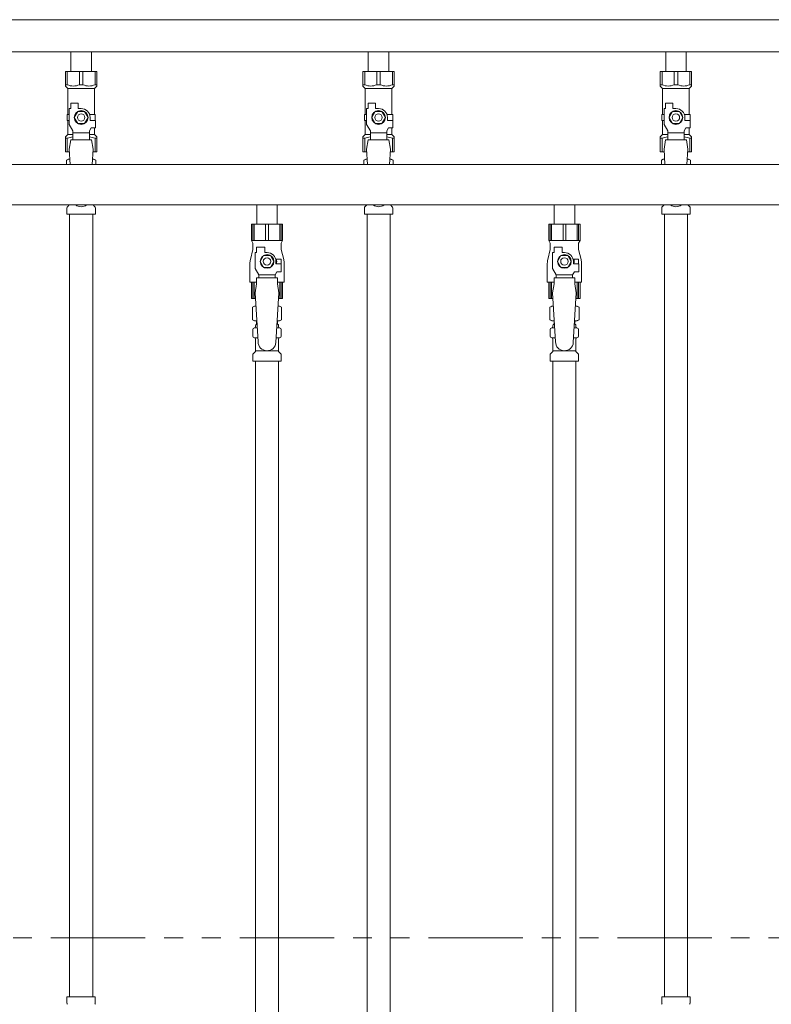
# Model space of a CAD drawing. Units: millimetres. Extents: x 2887 to 15757, y 3081 to 10075.
# Drawn here: x 6208 to 6713, y 4535 to 5197 of the extents above; entities that cross this region are included whole.
import ezdxf

# ---------------------------------------------------------------- set-up
doc = ezdxf.new("R2010")
doc.units = ezdxf.units.MM
doc.linetypes.add('PHANTOM', pattern=[63.5, 31.75, -6.35, 6.35, -6.35, 6.35, -6.35])
doc.linetypes.add('実線', pattern=[0])
for name, color, linetype in [('0-2', 7, 'Continuous'), ('CSLAYER17', 7, 'Continuous'), ('NoLayerName_010', 7, 'Continuous'), ('ガス管', 7, 'Continuous')]:
    doc.layers.add(name, color=color, linetype=linetype)

msp = doc.modelspace()

# ---------------------------------------------------------------- linework, layer by layer
at = {"color": 3, "lineweight": 9}
for p, q in [((6929.02, 5196.6), (6169.02, 5196.6)), ((6929.02, 5174.9), (6169.02, 5174.9)), ((6242.12, 5174.9), (6242.12, 5161.9)), ((6242.12, 5174.9), (6255.92, 5174.9)), ((6255.92, 5174.9), (6255.92, 5161.9)), ((6442.12, 5174.9), (6442.12, 5161.9)), ((6442.12, 5174.9), (6455.92, 5174.9)), ((6455.92, 5174.9), (6455.92, 5161.9)), ((6642.12, 5174.9), (6642.12, 5161.9)), ((6642.12, 5174.9), (6655.92, 5174.9)), ((6655.92, 5174.9), (6655.92, 5161.9)), ((6238.52, 5161.9), (6259.52, 5161.9)), ((6238.52, 5151.9), (6238.52, 5161.9)), ((6239.71, 5152.9), (6239.71, 5161.9)), ((6247.83, 5152.9), (6247.83, 5161.9)), ((6250.21, 5152.9), (6250.21, 5161.9)), ((6258.33, 5152.9), (6258.33, 5161.9)), ((6259.52, 5151.9), (6259.52, 5161.9)), ((6438.52, 5161.9), (6459.52, 5161.9)), ((6438.52, 5151.9), (6438.52, 5161.9)), ((6439.71, 5152.9), (6439.71, 5161.9)), ((6447.83, 5152.9), (6447.83, 5161.9)), ((6450.21, 5152.9), (6450.21, 5161.9)), ((6458.33, 5152.9), (6458.33, 5161.9)), ((6459.52, 5151.9), (6459.52, 5161.9)), ((6638.52, 5161.9), (6659.52, 5161.9)), ((6638.52, 5151.9), (6638.52, 5161.9)), ((6639.71, 5152.9), (6639.71, 5161.9)), ((6647.83, 5152.9), (6647.83, 5161.9)), ((6650.21, 5152.9), (6650.21, 5161.9)), ((6658.33, 5152.9), (6658.33, 5161.9)), ((6659.52, 5151.9), (6659.52, 5161.9)), ((6239.71, 5152.9), (6238.52, 5152.9)), ((6238.52, 5151.9), (6240.02, 5150.4)), ((6240.02, 5132.9), (6240.02, 5150.4)), ((6240.02, 5150.4), (6258.02, 5150.4)), ((6247.83, 5152.9), (6250.21, 5152.9)), ((6259.52, 5151.9), (6258.02, 5150.4)), ((6258.02, 5132.9), (6258.02, 5150.4)), ((6258.33, 5152.9), (6259.52, 5152.9)), ((6439.71, 5152.9), (6438.52, 5152.9)), ((6438.52, 5151.9), (6440.02, 5150.4)), ((6440.02, 5132.9), (6440.02, 5150.4)), ((6440.02, 5150.4), (6458.02, 5150.4)), ((6447.83, 5152.9), (6450.21, 5152.9)), ((6459.52, 5151.9), (6458.02, 5150.4)), ((6458.02, 5132.9), (6458.02, 5150.4)), ((6458.33, 5152.9), (6459.52, 5152.9)), ((6639.71, 5152.9), (6638.52, 5152.9)), ((6638.52, 5151.9), (6640.02, 5150.4)), ((6640.02, 5132.9), (6640.02, 5150.4)), ((6640.02, 5150.4), (6658.02, 5150.4)), ((6647.83, 5152.9), (6650.21, 5152.9)), ((6659.52, 5151.9), (6658.02, 5150.4)), ((6658.02, 5132.9), (6658.02, 5150.4)), ((6658.33, 5152.9), (6659.52, 5152.9)), ((6241.02, 5126.16), (6241.02, 5136.9)), ((6242.02, 5136.9), (6241.02, 5136.9)), ((6242.02, 5136.9), (6242.02, 5140.5)), ((6242.02, 5140.5), (6247.02, 5140.5)), ((6246.71, 5134.9), (6244.4, 5130.9)), ((6251.33, 5134.9), (6246.71, 5134.9)), ((6247.02, 5136.9), (6247.02, 5140.5)), ((6249.02, 5136.9), (6247.02, 5136.9)), ((6253.64, 5130.9), (6251.33, 5134.9)), ((6441.02, 5126.16), (6441.02, 5136.9)), ((6442.02, 5136.9), (6441.02, 5136.9)), ((6442.02, 5136.9), (6442.02, 5140.5)), ((6442.02, 5140.5), (6447.02, 5140.5)), ((6446.71, 5134.9), (6444.4, 5130.9)), ((6451.33, 5134.9), (6446.71, 5134.9)), ((6447.02, 5136.9), (6447.02, 5140.5)), ((6449.02, 5136.9), (6447.02, 5136.9)), ((6453.64, 5130.9), (6451.33, 5134.9)), ((6641.02, 5126.16), (6641.02, 5136.9)), ((6642.02, 5136.9), (6641.02, 5136.9)), ((6642.02, 5136.9), (6642.02, 5140.5)), ((6642.02, 5140.5), (6647.02, 5140.5)), ((6646.71, 5134.9), (6644.4, 5130.9)), ((6651.33, 5134.9), (6646.71, 5134.9)), ((6647.02, 5136.9), (6647.02, 5140.5)), ((6649.02, 5136.9), (6647.02, 5136.9)), ((6653.64, 5130.9), (6651.33, 5134.9)), ((6241.02, 5132.9), (6239.52, 5132.9)), ((6239.52, 5132.9), (6239.52, 5128.9)), ((6239.52, 5128.9), (6241.02, 5128.9)), ((6240.02, 5119.4), (6240.02, 5128.9)), ((6244.4, 5130.9), (6246.71, 5126.9)), ((6251.33, 5126.9), (6253.64, 5130.9)), ((6254.68, 5132.9), (6258.52, 5132.9)), ((6255.02, 5130.9), (6255.02, 5128.9)), ((6258.62, 5128.9), (6255.02, 5128.9)), ((6258.52, 5132.9), (6258.52, 5128.9)), ((6258.52, 5132.9), (6258.52, 5128.9)), ((6258.62, 5123.9), (6258.62, 5128.9)), ((6441.02, 5132.9), (6439.52, 5132.9)), ((6439.52, 5132.9), (6439.52, 5128.9)), ((6439.52, 5128.9), (6441.02, 5128.9)), ((6440.02, 5119.4), (6440.02, 5128.9)), ((6444.4, 5130.9), (6446.71, 5126.9)), ((6451.33, 5126.9), (6453.64, 5130.9)), ((6454.68, 5132.9), (6458.52, 5132.9)), ((6455.02, 5130.9), (6455.02, 5128.9)), ((6458.62, 5128.9), (6455.02, 5128.9)), ((6458.52, 5132.9), (6458.52, 5128.9)), ((6458.52, 5132.9), (6458.52, 5128.9)), ((6458.62, 5123.9), (6458.62, 5128.9)), ((6641.02, 5132.9), (6639.52, 5132.9)), ((6639.52, 5132.9), (6639.52, 5128.9)), ((6639.52, 5128.9), (6641.02, 5128.9)), ((6640.02, 5119.4), (6640.02, 5128.9)), ((6644.4, 5130.9), (6646.71, 5126.9)), ((6651.33, 5126.9), (6653.64, 5130.9)), ((6654.68, 5132.9), (6658.52, 5132.9)), ((6655.02, 5130.9), (6655.02, 5128.9)), ((6658.62, 5128.9), (6655.02, 5128.9)), ((6658.52, 5132.9), (6658.52, 5128.9)), ((6658.52, 5132.9), (6658.52, 5128.9)), ((6658.62, 5123.9), (6658.62, 5128.9)), ((6243.52, 5121.83), (6241.02, 5126.16)), ((6243.52, 5115.91), (6243.52, 5121.83)), ((6246.71, 5126.9), (6251.33, 5126.9)), ((6254.52, 5121.83), (6255.72, 5123.9)), ((6254.52, 5115.91), (6254.52, 5121.83)), ((6258.62, 5123.9), (6255.72, 5123.9)), ((6258.02, 5119.4), (6258.02, 5123.9)), ((6443.52, 5121.83), (6441.02, 5126.16)), ((6443.52, 5115.91), (6443.52, 5121.83)), ((6446.71, 5126.9), (6451.33, 5126.9)), ((6454.52, 5121.83), (6455.72, 5123.9)), ((6454.52, 5115.91), (6454.52, 5121.83)), ((6458.62, 5123.9), (6455.72, 5123.9)), ((6458.02, 5119.4), (6458.02, 5123.9)), ((6643.52, 5121.83), (6641.02, 5126.16)), ((6643.52, 5115.91), (6643.52, 5121.83)), ((6646.71, 5126.9), (6651.33, 5126.9)), ((6654.52, 5121.83), (6655.72, 5123.9)), ((6654.52, 5115.91), (6654.52, 5121.83)), ((6658.62, 5123.9), (6655.72, 5123.9)), ((6658.02, 5119.4), (6658.02, 5123.9)), ((6238.52, 5117.9), (6240.02, 5119.4)), ((6238.52, 5117.9), (6238.52, 5107.9)), ((6239.71, 5116.9), (6238.52, 5116.9)), ((6239.71, 5116.9), (6239.71, 5107.9)), ((6240.02, 5119.4), (6243.52, 5119.4)), ((6242.02, 5115.9), (6241.02, 5109.7)), ((6256.02, 5115.91), (6242.02, 5115.91)), ((6254.52, 5120.68), (6243.52, 5120.68)), ((6254.52, 5119.4), (6258.02, 5119.4)), ((6256.02, 5115.9), (6257.02, 5109.7)), ((6259.52, 5117.9), (6258.02, 5119.4)), ((6258.33, 5116.9), (6258.33, 5107.9)), ((6258.33, 5116.9), (6259.52, 5116.9)), ((6259.52, 5117.9), (6259.52, 5107.9)), ((6438.52, 5117.9), (6440.02, 5119.4)), ((6438.52, 5117.9), (6438.52, 5107.9)), ((6439.71, 5116.9), (6438.52, 5116.9)), ((6439.71, 5116.9), (6439.71, 5107.9)), ((6440.02, 5119.4), (6443.52, 5119.4)), ((6442.02, 5115.9), (6441.02, 5109.7)), ((6456.02, 5115.91), (6442.02, 5115.91)), ((6454.52, 5120.68), (6443.52, 5120.68)), ((6454.52, 5119.4), (6458.02, 5119.4)), ((6456.02, 5115.9), (6457.02, 5109.7)), ((6459.52, 5117.9), (6458.02, 5119.4)), ((6458.33, 5116.9), (6458.33, 5107.9)), ((6458.33, 5116.9), (6459.52, 5116.9)), ((6459.52, 5117.9), (6459.52, 5107.9)), ((6638.52, 5117.9), (6640.02, 5119.4)), ((6638.52, 5117.9), (6638.52, 5107.9)), ((6639.71, 5116.9), (6638.52, 5116.9)), ((6639.71, 5116.9), (6639.71, 5107.9)), ((6640.02, 5119.4), (6643.52, 5119.4)), ((6642.02, 5115.9), (6641.02, 5109.7)), ((6656.02, 5115.91), (6642.02, 5115.91)), ((6654.52, 5120.68), (6643.52, 5120.68)), ((6654.52, 5119.4), (6658.02, 5119.4)), ((6656.02, 5115.9), (6657.02, 5109.7)), ((6659.52, 5117.9), (6658.02, 5119.4)), ((6658.33, 5116.9), (6658.33, 5107.9)), ((6658.33, 5116.9), (6659.52, 5116.9)), ((6659.52, 5117.9), (6659.52, 5107.9)), ((6238.52, 5107.9), (6241.13, 5107.9)), ((6241.02, 5109.7), (6241.65, 5099.35)), ((6257.02, 5109.7), (6256.39, 5099.35)), ((6256.91, 5107.9), (6259.52, 5107.9)), ((6438.52, 5107.9), (6441.13, 5107.9)), ((6441.02, 5109.7), (6441.65, 5099.35)), ((6457.02, 5109.7), (6456.39, 5099.35)), ((6456.91, 5107.9), (6459.52, 5107.9)), ((6638.52, 5107.9), (6641.13, 5107.9)), ((6641.02, 5109.7), (6641.65, 5099.35)), ((6657.02, 5109.7), (6656.39, 5099.35)), ((6656.91, 5107.9), (6659.52, 5107.9)), ((6239.2, 5102.14), (6240.52, 5102.9)), ((6239.2, 5102.14), (6239.2, 5099.35)), ((6240.52, 5102.9), (6241.43, 5102.9)), ((6240.52, 5102.9), (6241.43, 5102.9)), ((6256.61, 5102.9), (6257.52, 5102.9)), ((6256.61, 5102.9), (6257.52, 5102.9)), ((6258.83, 5102.14), (6257.52, 5102.9)), ((6258.83, 5102.14), (6258.83, 5099.35)), ((6439.2, 5102.14), (6440.52, 5102.9)), ((6439.2, 5102.14), (6439.2, 5099.35)), ((6440.52, 5102.9), (6441.43, 5102.9)), ((6440.52, 5102.9), (6441.43, 5102.9)), ((6456.61, 5102.9), (6457.52, 5102.9)), ((6456.61, 5102.9), (6457.52, 5102.9)), ((6458.83, 5102.14), (6457.52, 5102.9)), ((6458.83, 5102.14), (6458.83, 5099.35)), ((6639.2, 5102.14), (6640.52, 5102.9)), ((6639.2, 5102.14), (6639.2, 5099.35)), ((6640.52, 5102.9), (6641.43, 5102.9)), ((6640.52, 5102.9), (6641.43, 5102.9)), ((6656.61, 5102.9), (6657.52, 5102.9)), ((6656.61, 5102.9), (6657.52, 5102.9)), ((6658.83, 5102.14), (6657.52, 5102.9)), ((6658.83, 5102.14), (6658.83, 5099.35)), ((6239.47, 5065.9), (6239.47, 5070.14)), ((6239.76, 5070.84), (6241.03, 5072.11)), ((6258.28, 5070.84), (6257.01, 5072.11)), ((6258.57, 5065.9), (6258.57, 5070.14)), ((6439.47, 5065.9), (6439.47, 5070.14)), ((6439.76, 5070.84), (6441.03, 5072.11)), ((6458.28, 5070.84), (6457.01, 5072.11)), ((6458.57, 5065.9), (6458.57, 5070.14)), ((6639.47, 5065.9), (6639.47, 5070.14)), ((6639.76, 5070.84), (6641.03, 5072.11)), ((6658.28, 5070.84), (6657.01, 5072.11)), ((6658.57, 5065.9), (6658.57, 5070.14)), ((6239.47, 5065.9), (6258.57, 5065.9)), ((6241.27, 5065.9), (6241.27, 4539.9)), ((6256.77, 5065.9), (6256.77, 4539.9)), ((6439.47, 5065.9), (6458.57, 5065.9)), ((6639.47, 5065.9), (6658.57, 5065.9)), ((6641.27, 5065.9), (6641.27, 4539.9)), ((6656.77, 5065.9), (6656.77, 4539.9)), ((6239.44, 4539.9), (6258.54, 4539.9)), ((6239.44, 4539.9), (6239.44, 4535.67)), ((6258.54, 4539.9), (6258.54, 4535.67)), ((6639.44, 4539.9), (6658.54, 4539.9)), ((6639.44, 4539.9), (6639.44, 4535.67)), ((6658.54, 4539.9), (6658.54, 4535.67))]:
    msp.add_line(p, q, dxfattribs=at)
at = {"color": 1, "linetype": 'PHANTOM', "lineweight": 13, "ltscale": 2}
msp.add_line((5212.64, 4579.72), (7617.53, 4579.72), dxfattribs=at)
at = {"color": 3, "lineweight": 9}
for centre, radius in [((6249.02, 5130.9), 4.62), ((6449.02, 5130.9), 4.62), ((6649.02, 5130.9), 4.62), ((6249.02, 5130.9), 2.5), ((6449.02, 5130.9), 2.5), ((6649.02, 5130.9), 2.5)]:
    msp.add_circle(centre, radius, dxfattribs=at)
for centre, radius, start, end in [((6243.77, 5161.81), 9.79, 245.4827, 294.5173), ((6254.27, 5161.81), 9.79, 245.4827, 294.5173), ((6443.77, 5161.81), 9.79, 245.4827, 294.5173), ((6454.27, 5161.81), 9.79, 245.4827, 294.5173), ((6643.77, 5161.81), 9.79, 245.4827, 294.5173), ((6654.27, 5161.81), 9.79, 245.4827, 294.5173), ((6249.02, 5130.9), 6, 0, 90), ((6449.02, 5130.9), 6, 0, 90), ((6649.02, 5130.9), 6, 0, 90), ((6243.77, 5108), 9.79, 91.46347, 114.5173), ((6254.27, 5108), 9.79, 65.4827, 88.53653), ((6443.77, 5108), 9.79, 91.46347, 114.5173), ((6454.27, 5108), 9.79, 65.4827, 88.53653), ((6643.77, 5108), 9.79, 91.46347, 114.5173), ((6654.27, 5108), 9.79, 65.4827, 88.53653), ((6241.66, 5098.56), 4.34, 92.95287, 115.61576), ((6256.38, 5098.56), 4.34, 64.38424, 87.01703), ((6441.66, 5098.56), 4.34, 92.95287, 115.61576), ((6456.38, 5098.56), 4.34, 64.38424, 87.01703), ((6641.66, 5098.56), 4.34, 92.95287, 115.61576), ((6656.38, 5098.56), 4.34, 64.38424, 87.01703), ((6240.47, 5070.14), 1, 135, 180), ((6240.32, 5072.82), 1, 315, 318.37794), ((6249.02, 5076.9), 6, 232.34152, 307.65848), ((6257.72, 5072.82), 1, 221.62206, 225), ((6257.57, 5070.14), 1, 360, 45), ((6440.47, 5070.14), 1, 135, 180), ((6440.32, 5072.82), 1, 315, 318.37794), ((6449.02, 5076.9), 6, 232.34152, 307.65848), ((6457.72, 5072.82), 1, 221.62206, 225), ((6457.57, 5070.14), 1, 360, 45), ((6640.47, 5070.14), 1, 135, 180), ((6640.32, 5072.82), 1, 315, 318.37794), ((6649.02, 5076.9), 6, 232.34152, 307.65848), ((6657.72, 5072.82), 1, 221.62206, 225), ((6657.57, 5070.14), 1, 360, 45), ((6240.44, 4535.67), 1, 180, 225), ((6257.54, 4535.67), 1, 315, 0), ((6640.44, 4535.67), 1, 180, 225), ((6657.54, 4535.67), 1, 315, 0)]:
    msp.add_arc(centre, radius, start, end, dxfattribs=at)
at = {"layer": '0-2', "color": 6, "linetype": 'Continuous', "lineweight": 9}
for p, q in [((6384.52, 5059.15), (6363.52, 5059.15)), ((6363.52, 5059.15), (6363.52, 5048.15)), ((6364.49, 5059.15), (6364.49, 5048.15)), ((6365.43, 5059.15), (6365.43, 5048.15)), ((6373.08, 5059.15), (6373.08, 5048.15)), ((6374.96, 5059.15), (6374.96, 5048.15)), ((6382.61, 5059.15), (6382.61, 5048.15)), ((6383.54, 5059.15), (6383.54, 5048.15)), ((6384.52, 5059.15), (6384.52, 5048.15)), ((6584.52, 5059.15), (6563.52, 5059.15)), ((6563.52, 5059.15), (6563.52, 5048.15)), ((6564.49, 5059.15), (6564.49, 5048.15)), ((6565.43, 5059.15), (6565.43, 5048.15)), ((6573.08, 5059.15), (6573.08, 5048.15)), ((6574.96, 5059.15), (6574.96, 5048.15)), ((6582.61, 5059.15), (6582.61, 5048.15)), ((6583.54, 5059.15), (6583.54, 5048.15)), ((6584.52, 5059.15), (6584.52, 5048.15)), ((6364.52, 5042.15), (6362.82, 5035.35)), ((6384.52, 5048.15), (6363.52, 5048.15)), ((6363.52, 5048.15), (6364.52, 5046.42)), ((6364.52, 5046.42), (6364.52, 5042.15)), ((6367.02, 5040.15), (6367.02, 5043.75)), ((6367.02, 5043.75), (6372.52, 5043.75)), ((6372.52, 5040.15), (6372.52, 5043.75)), ((6384.52, 5048.15), (6383.52, 5046.42)), ((6383.52, 5046.42), (6383.52, 5042.15)), ((6383.52, 5042.15), (6385.22, 5035.35)), ((6564.52, 5042.15), (6562.82, 5035.35)), ((6584.52, 5048.15), (6563.52, 5048.15)), ((6563.52, 5048.15), (6564.52, 5046.42)), ((6564.52, 5046.42), (6564.52, 5042.15)), ((6567.02, 5040.15), (6567.02, 5043.75)), ((6567.02, 5043.75), (6572.52, 5043.75)), ((6572.52, 5040.15), (6572.52, 5043.75)), ((6584.52, 5048.15), (6583.52, 5046.42)), ((6583.52, 5046.42), (6583.52, 5042.15)), ((6583.52, 5042.15), (6585.22, 5035.35)), ((6366.02, 5029.41), (6366.02, 5040.15)), ((6367.02, 5040.15), (6366.02, 5040.15)), ((6371.71, 5038.15), (6369.4, 5034.15)), ((6376.33, 5038.15), (6371.71, 5038.15)), ((6374.02, 5040.15), (6372.52, 5040.15)), ((6378.64, 5034.15), (6376.33, 5038.15)), ((6383.52, 5035.65), (6379.83, 5035.65)), ((6383.52, 5035.65), (6383.52, 5032.65)), ((6566.02, 5029.41), (6566.02, 5040.15)), ((6567.02, 5040.15), (6566.02, 5040.15)), ((6571.71, 5038.15), (6569.4, 5034.15)), ((6576.33, 5038.15), (6571.71, 5038.15)), ((6574.02, 5040.15), (6572.52, 5040.15)), ((6578.64, 5034.15), (6576.33, 5038.15)), ((6583.52, 5035.65), (6579.83, 5035.65)), ((6583.52, 5035.65), (6583.52, 5032.65)), ((6362.52, 5032.92), (6362.52, 5020.15)), ((6368.52, 5025.08), (6366.02, 5029.41)), ((6369.4, 5034.15), (6371.71, 5030.15)), ((6371.71, 5030.15), (6376.33, 5030.15)), ((6376.33, 5030.15), (6378.64, 5034.15)), ((6380.02, 5034.15), (6380.02, 5032.65)), ((6383.62, 5032.65), (6380.02, 5032.65)), ((6383.62, 5027.15), (6383.62, 5032.65)), ((6385.52, 5032.92), (6385.52, 5020.15)), ((6562.52, 5032.92), (6562.52, 5020.15)), ((6568.52, 5025.08), (6566.02, 5029.41)), ((6569.4, 5034.15), (6571.71, 5030.15)), ((6571.71, 5030.15), (6576.33, 5030.15)), ((6576.33, 5030.15), (6578.64, 5034.15)), ((6580.02, 5034.15), (6580.02, 5032.65)), ((6583.62, 5032.65), (6580.02, 5032.65)), ((6583.62, 5027.15), (6583.62, 5032.65)), ((6585.52, 5032.92), (6585.52, 5020.15)), ((6367.02, 5019.15), (6367.02, 5023.15)), ((6381.02, 5023.15), (6367.02, 5023.15)), ((6368.52, 5023.15), (6368.52, 5025.08)), ((6368.52, 5025.08), (6379.52, 5025.08)), ((6379.52, 5025.08), (6380.72, 5027.15)), ((6379.52, 5023.15), (6379.52, 5025.08)), ((6383.62, 5027.15), (6380.72, 5027.15)), ((6381.02, 5019.15), (6381.02, 5023.15)), ((6567.02, 5019.15), (6567.02, 5023.15)), ((6581.02, 5023.15), (6567.02, 5023.15)), ((6568.52, 5023.15), (6568.52, 5025.08)), ((6568.52, 5025.08), (6579.52, 5025.08)), ((6579.52, 5025.08), (6580.72, 5027.15)), ((6579.52, 5023.15), (6579.52, 5025.08)), ((6583.62, 5027.15), (6580.72, 5027.15)), ((6581.02, 5019.15), (6581.02, 5023.15)), ((6367.02, 5020.15), (6362.52, 5020.15)), ((6363.52, 5009.15), (6363.52, 5020.15)), ((6364.49, 5009.15), (6364.49, 5020.15)), ((6365.43, 5009.15), (6365.43, 5020.15)), ((6367.02, 5019.15), (6366.02, 5012.95)), ((6385.52, 5020.15), (6381.02, 5020.15)), ((6381.02, 5019.15), (6382.02, 5012.95)), ((6382.61, 5009.15), (6382.61, 5020.15)), ((6383.54, 5009.15), (6383.54, 5020.15)), ((6384.52, 5009.15), (6384.52, 5020.15)), ((6567.02, 5020.15), (6562.52, 5020.15)), ((6563.52, 5009.15), (6563.52, 5020.15)), ((6564.49, 5009.15), (6564.49, 5020.15)), ((6565.43, 5009.15), (6565.43, 5020.15)), ((6567.02, 5019.15), (6566.02, 5012.95)), ((6585.52, 5020.15), (6581.02, 5020.15)), ((6581.02, 5019.15), (6582.02, 5012.95)), ((6582.61, 5009.15), (6582.61, 5020.15)), ((6583.54, 5009.15), (6583.54, 5020.15)), ((6584.52, 5009.15), (6584.52, 5020.15)), ((6366.25, 5009.15), (6363.52, 5009.15)), ((6384.52, 5009.15), (6381.79, 5009.15)), ((6566.25, 5009.15), (6563.52, 5009.15)), ((6584.52, 5009.15), (6581.79, 5009.15))]:
    msp.add_line(p, q, dxfattribs=at)
for centre, radius in [((6374.02, 5034.15), 4.62), ((6374.02, 5034.15), 2.5), ((6574.02, 5034.15), 4.62), ((6574.02, 5034.15), 2.5)]:
    msp.add_circle(centre, radius, dxfattribs=at)
for centre, radius, start, end in [((6372.52, 5032.92), 10, 165.96376, 180), ((6374.02, 5034.15), 6, 0, 90), ((6374.02, 5034.15), 6.5, 346.65764, 13.34236), ((6375.52, 5032.92), 10, 0, 14.03624), ((6572.52, 5032.92), 10, 165.96376, 180), ((6574.02, 5034.15), 6, 0, 90), ((6574.02, 5034.15), 6.5, 346.65764, 13.34236), ((6575.52, 5032.92), 10, 0, 14.03624)]:
    msp.add_arc(centre, radius, start, end, dxfattribs=at)
at = {"layer": 'CSLAYER17', "color": 6, "lineweight": 9}
for p, q in [((6363.52, 5059.15), (6384.52, 5059.15)), ((6563.52, 5059.15), (6584.52, 5059.15))]:
    msp.add_line(p, q, dxfattribs=at)
at = {"layer": 'NoLayerName_010', "color": 3, "linetype": 'Continuous', "lineweight": 9}
for p, q in [((6441.27, 5065.9), (6441.27, 4139.9)), ((6456.77, 5065.9), (6456.77, 4139.9))]:
    msp.add_line(p, q, dxfattribs=at)
at = {"layer": 'ガス管', "color": 6, "linetype": '実線', "lineweight": 9, "ltscale": 0.001}
for p, q in [((7052.02, 5099.35), (6096.02, 5099.35)), ((7052.02, 5072.15), (6096.02, 5072.15)), ((6367.12, 5072.15), (6367.12, 5059.15)), ((6380.92, 5072.15), (6380.92, 5059.15)), ((6567.12, 5072.15), (6567.12, 5059.15)), ((6580.92, 5072.15), (6580.92, 5059.15)), ((6367.12, 5059.15), (6380.92, 5059.15)), ((6567.12, 5059.15), (6580.92, 5059.15)), ((6366.02, 5012.95), (6368.02, 4980.15)), ((6382.02, 5012.95), (6380.01, 4979.79)), ((6566.02, 5012.95), (6568.02, 4980.15)), ((6582.02, 5012.95), (6580.01, 4979.79)), ((6364.2, 5003.39), (6365.52, 5004.15)), ((6364.2, 5003.39), (6364.2, 4994.91)), ((6365.52, 5004.15), (6366.56, 5004.15)), ((6365.52, 5004.15), (6366.56, 5004.15)), ((6381.49, 5004.15), (6382.52, 5004.15)), ((6381.49, 5004.15), (6382.52, 5004.15)), ((6383.83, 5003.39), (6382.52, 5004.15)), ((6383.83, 5003.39), (6383.83, 4994.91)), ((6564.2, 5003.39), (6565.52, 5004.15)), ((6564.2, 5003.39), (6564.2, 4994.91)), ((6565.52, 5004.15), (6566.56, 5004.15)), ((6565.52, 5004.15), (6566.56, 5004.15)), ((6581.49, 5004.15), (6582.52, 5004.15)), ((6581.49, 5004.15), (6582.52, 5004.15)), ((6583.83, 5003.39), (6582.52, 5004.15)), ((6583.83, 5003.39), (6583.83, 4994.91)), ((6364.2, 4994.91), (6365.52, 4994.15)), ((6365.21, 4989.35), (6365.58, 4989.45)), ((6365.52, 4994.15), (6367.17, 4994.15)), ((6365.58, 4989.45), (6367.45, 4989.45)), ((6366.32, 4990.42), (6366.32, 4991.15)), ((6367.02, 4993.65), (6367.02, 4992.15)), ((6367.02, 4992.15), (6367.29, 4992.15)), ((6380.59, 4989.45), (6382.46, 4989.45)), ((6380.76, 4992.15), (6381.02, 4992.15)), ((6380.88, 4994.15), (6382.52, 4994.15)), ((6381.02, 4993.65), (6381.02, 4992.15)), ((6381.72, 4990.42), (6381.72, 4991.15)), ((6382.83, 4989.35), (6382.46, 4989.45)), ((6383.83, 4994.91), (6382.52, 4994.15)), ((6564.2, 4994.91), (6565.52, 4994.15)), ((6565.21, 4989.35), (6565.58, 4989.45)), ((6565.52, 4994.15), (6567.17, 4994.15)), ((6565.58, 4989.45), (6567.45, 4989.45)), ((6566.32, 4990.42), (6566.32, 4991.15)), ((6567.02, 4993.65), (6567.02, 4992.15)), ((6567.02, 4992.15), (6567.29, 4992.15)), ((6580.59, 4989.45), (6582.46, 4989.45)), ((6580.76, 4992.15), (6581.02, 4992.15)), ((6580.88, 4994.15), (6582.52, 4994.15)), ((6581.02, 4993.65), (6581.02, 4992.15)), ((6581.72, 4990.42), (6581.72, 4991.15)), ((6582.83, 4989.35), (6582.46, 4989.45)), ((6583.83, 4994.91), (6582.52, 4994.15)), ((6364.47, 4983.91), (6364.47, 4988.39)), ((6365.21, 4982.95), (6365.58, 4982.85)), ((6365.58, 4982.85), (6367.85, 4982.85)), ((6380.19, 4982.85), (6382.46, 4982.85)), ((6382.83, 4982.95), (6382.46, 4982.85)), ((6383.57, 4983.91), (6383.57, 4988.39)), ((6564.47, 4983.91), (6564.47, 4988.39)), ((6565.21, 4982.95), (6565.58, 4982.85)), ((6565.58, 4982.85), (6567.85, 4982.85)), ((6580.19, 4982.85), (6582.46, 4982.85)), ((6582.83, 4982.95), (6582.46, 4982.85)), ((6583.57, 4983.91), (6583.57, 4988.39)), ((6366.32, 4974.07), (6366.32, 4981.88)), ((6381.72, 4974.07), (6381.72, 4981.88)), ((6566.32, 4974.07), (6566.32, 4981.88)), ((6581.72, 4974.07), (6581.72, 4981.88)), ((6364.47, 4967.15), (6364.47, 4971.39)), ((6364.76, 4972.09), (6366.03, 4973.36)), ((6366.32, 4974.07), (6381.72, 4974.07)), ((6383.28, 4972.09), (6382.01, 4973.36)), ((6383.57, 4967.15), (6383.57, 4971.39)), ((6564.47, 4967.15), (6564.47, 4971.39)), ((6564.76, 4972.09), (6566.03, 4973.36)), ((6566.32, 4974.07), (6581.72, 4974.07)), ((6583.28, 4972.09), (6582.01, 4973.36)), ((6583.57, 4967.15), (6583.57, 4971.39)), ((6364.47, 4967.15), (6383.57, 4967.15)), ((6366.27, 4967.15), (6366.27, 4431.15)), ((6381.77, 4967.15), (6381.77, 4431.15)), ((6564.47, 4967.15), (6583.57, 4967.15)), ((6566.27, 4967.15), (6566.27, 4031.15)), ((6581.77, 4967.15), (6581.77, 4031.15))]:
    msp.add_line(p, q, dxfattribs=at)
for centre, radius, start, end in [((6366.66, 4999.81), 4.34, 91.34717, 115.61576), ((6381.38, 4999.81), 4.34, 64.38424, 88.61387), ((6566.66, 4999.81), 4.34, 91.34717, 115.61576), ((6581.38, 4999.81), 4.34, 64.38424, 88.61387), ((6365.47, 4988.39), 1, 105.00001, 180), ((6366.66, 4998.5), 4.34, 244.38424, 276.68433), ((6365.32, 4990.42), 1, 285.00001, 360), ((6367.32, 4991.15), 1, 89.99999, 180), ((6366.36, 4990.46), 0.612, 89.99999, 90.16865), ((6366.52, 4993.65), 0.5, 360, 90), ((6380.72, 4991.15), 1, 360, 90.00001), ((6381.38, 4998.5), 4.34, 263.39882, 295.61576), ((6381.52, 4993.65), 0.5, 90, 180), ((6382.72, 4990.42), 1, 180, 254.99999), ((6382.57, 4988.39), 1, 360, 74.99999), ((6565.47, 4988.39), 1, 105.00001, 180), ((6566.66, 4998.5), 4.34, 244.38424, 276.68433), ((6565.32, 4990.42), 1, 285.00001, 360), ((6567.32, 4991.15), 1, 89.99999, 180), ((6566.36, 4990.46), 0.612, 89.99999, 90.16865), ((6566.52, 4993.65), 0.5, 360, 90), ((6580.72, 4991.15), 1, 360, 90.00001), ((6581.38, 4998.5), 4.34, 263.39882, 295.61576), ((6581.52, 4993.65), 0.5, 90, 180), ((6582.72, 4990.42), 1, 180, 254.99999), ((6582.57, 4988.39), 1, 360, 74.99999), ((6365.47, 4983.91), 1, 180, 254.99999), ((6365.32, 4981.88), 1, 360, 74.99999), ((6382.72, 4981.88), 1, 105.00001, 180), ((6382.57, 4983.91), 1, 285.00001, 360), ((6565.47, 4983.91), 1, 180, 254.99999), ((6565.32, 4981.88), 1, 360, 74.99999), ((6582.72, 4981.88), 1, 105.00001, 180), ((6582.57, 4983.91), 1, 285.00001, 360), ((6374.02, 4980.15), 6, 180, 356.52979), ((6574.02, 4980.15), 6, 180, 356.52979), ((6365.47, 4971.39), 1, 135, 180), ((6365.32, 4974.07), 1, 315, 360), ((6382.72, 4974.07), 1, 180, 225), ((6382.57, 4971.39), 1, 360, 45), ((6565.47, 4971.39), 1, 135, 180), ((6565.32, 4974.07), 1, 315, 360), ((6582.72, 4974.07), 1, 180, 225), ((6582.57, 4971.39), 1, 360, 45)]:
    msp.add_arc(centre, radius, start, end, dxfattribs=at)

doc.saveas('drawing.dxf')
